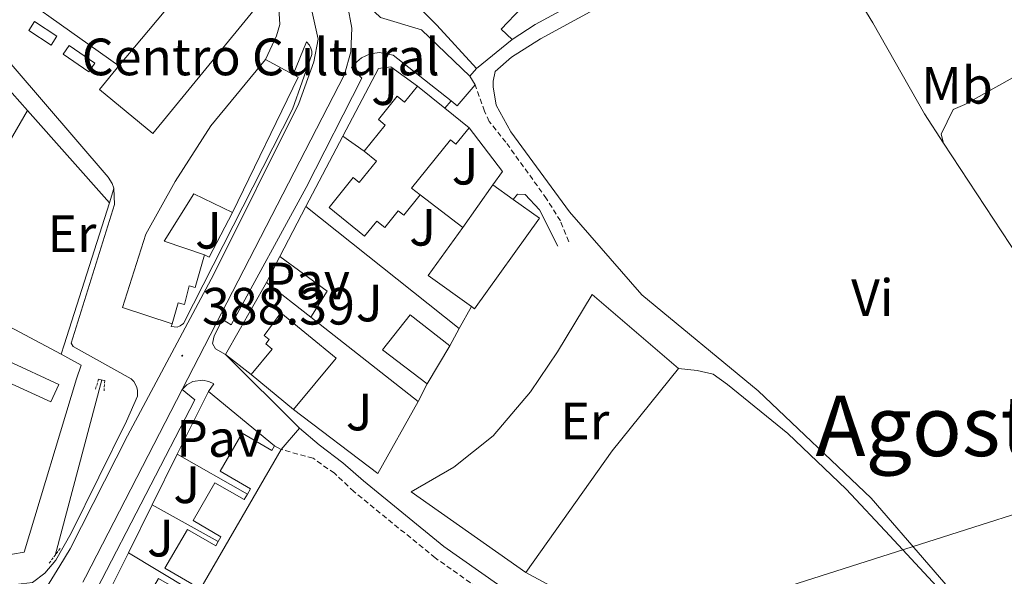
# Model space of a CAD drawing. Units: metres. Extents: x 607870 to 612371, y 4645585 to 4648624.
# Drawn here: x 610683 to 610870, y 4647161 to 4647267 of the extents above; entities that cross this region are included whole.
import ezdxf
from ezdxf.enums import TextEntityAlignment as Align

# ---------------------------------------------------------------- set-up
doc = ezdxf.new("R2010")
doc.units = ezdxf.units.M
doc.header["$MEASUREMENT"] = 0
doc.linetypes.add('TRAZOS', pattern=[0.75, 0.5, -0.25])
doc.linetypes.add('TRAZOSX2', pattern=[1.5, 1, -0.5])
for name, color, linetype, lineweight in [('Carátula', 7, 'Continuous', 5), ('Level 13', 5, 'Continuous', 0), ('Level 15', 1, 'Continuous', 0), ('Level 16', 1, 'Continuous', 13), ('Level 19', 252, 'Continuous', 0), ('Level 20', 19, 'Continuous', 0), ('Level 21', 19, 'Continuous', 0), ('Level 25', 1, 'Continuous', 0), ('Level 26', 92, 'Continuous', 0), ('Level 32', 19, 'Continuous', 0), ('Level 36', 19, 'Continuous', 40), ('Level 37', 92, 'Continuous', 0), ('Level 41', 39, 'Continuous', 0), ('Level 45', 135, 'Continuous', 0), ('Level 52', 1, 'Continuous', 13), ('Level 54', 13, 'Continuous', 0), ('Level 7', 1, 'Continuous', 0)]:
    doc.layers.add(name, color=color, linetype=linetype, lineweight=lineweight)
doc.styles.add('Arial', font='ARIAL.TTF', dxfattribs={"height": 0.2})

# ---------------------------------------------------------------- blocks, each defined once
blk = doc.blocks.new('5PATER')
at = {"layer": 'Carátula', "linetype": 'Continuous', "lineweight": 5}
h = blk.add_hatch(color=250, dxfattribs=at)
edge = h.paths.add_edge_path()
edge.add_ellipse((0, 0), major_axis=(-1.33, -1.34), ratio=0.999422, start_angle=0, end_angle=360)

msp = doc.modelspace()

# ---------------------------------------------------------------- linework, layer by layer
at = {"layer": 'Level 13', "color": 5, "linetype": 'Continuous', "lineweight": 0, "ltscale": 0.5}
msp.add_polyline3d([(610689.44, 4647164.62, 387.92), (610698.36, 4647198.08, 387.81)], dxfattribs=at)
at = {"layer": 'Level 15', "linetype": 'Continuous', "lineweight": 13}
for points in [[(610775.34, 4647279.89, 390.18), (610771.95, 4647276.35, 390.18), (610767.66, 4647280.46, 390.18), (610766.09, 4647278.81, 390.18), (610763.79, 4647281.01, 390.18), (610761.24, 4647278.35, 390.77), (610767.67, 4647272.2, 392.1), (610771.21, 4647275.9, 390.63), (610778.37, 4647269.05, 390.33), (610774.48, 4647264.99, 393.72), (610776.57, 4647262.99, 393.72)], [(610718.89, 4647278.67, 392.15), (610728.88, 4647270.48, 392.15), (610708.1, 4647245.11, 392.15), (610697.91, 4647253.46, 392.15), (610701.62, 4647257.99, 392.15)], [(610701.62, 4647257.99, 392.15), (610718.89, 4647278.67, 392.15)], [(610769.75, 4647257.47, 393.87), (610762.22, 4647265.73, 391.51), (610760.79, 4647267.16, 391.48)], [(610776.57, 4647262.99, 393.72), (610769.75, 4647257.47, 393.87)], [(610711.75, 4647208.79, 392.08), (610702.32, 4647211.89, 391.72), (610706.73, 4647225.89, 391.72), (610712.33, 4647235.92, 393.26), (610719.11, 4647246.54, 393.49), (610729.57, 4647259.22, 393.49)], [(610729.57, 4647259.22, 393.49), (610734.83, 4647256.35, 393.59)], [(610734.83, 4647256.35, 393.59), (610735.77, 4647255.83, 393.61), (610723.24, 4647230.03, 393.96)], [(610748.38, 4647241.73, 392.43), (610752.37, 4647246.69, 392.08), (610751.07, 4647247.74, 391.49), (610754.65, 4647252.21, 391.37), (610756.06, 4647251.08, 391.96), (610758.5, 4647254.11, 391.96)], [(610758.5, 4647254.11, 391.96), (610763.71, 4647249.92, 391.96)], [(610763.71, 4647249.92, 391.96), (610768.38, 4647246.17, 391.96)], [(610768.38, 4647246.17, 391.96), (610765.85, 4647243.02, 392.2), (610764.79, 4647243.87, 392.2), (610757.39, 4647234.66, 392.9), (610759.01, 4647233.36, 392.78)], [(610759.01, 4647233.36, 392.78), (610755.91, 4647229.5, 392.9), (610754.84, 4647230.36, 393.96), (610752.29, 4647227.18, 393.96), (610750.79, 4647228.39, 393.96), (610748.45, 4647225.51, 393.96), (610741.66, 4647230.96, 393.96), (610746.25, 4647236.67, 393.96), (610747.44, 4647235.71, 393.96), (610750.74, 4647239.83, 393.96), (610748.38, 4647241.73, 392.43)], [(610767.16, 4647227.18, 389.54), (610772.9, 4647235.27, 389.6)], [(610772.9, 4647235.27, 389.6), (610776.76, 4647232.49, 389.6)], [(610723.24, 4647230.03, 393.96), (610715.89, 4647233.6, 394.2), (610710.27, 4647224.57, 392.55), (610717.94, 4647221.92, 391.61)], [(610776.76, 4647232.49, 389.6), (610781.75, 4647228.92, 389.6), (610769.37, 4647211.66, 389.48), (610768.8, 4647212.07, 389.48)], [(610768.8, 4647212.07, 389.48), (610760.54, 4647217.99, 389.48), (610767.16, 4647227.18, 389.54)], [(610717.94, 4647221.92, 391.61), (610716.17, 4647215.72, 391.72), (610714.99, 4647216.02, 391.96), (610714.11, 4647212.48, 392.08), (610712.93, 4647212.77, 392.08), (610711.75, 4647208.79, 392.08)], [(610726.83, 4647199.13, 393.02), (610730.81, 4647203.94, 393.02), (610729.6, 4647204.94, 393.02), (610730.27, 4647205.76, 393.02), (610729.3, 4647206.55, 393.02), (610732.51, 4647210.88, 392.9), (610743, 4647202.21, 391.37), (610734.91, 4647192.44, 393.02)], [(610760.4, 4647197.35, 390.43), (610751.84, 4647203.84, 390.43), (610757.15, 4647210.47, 390.43), (610764.67, 4647204.58, 390.43)], [(610764.67, 4647204.58, 390.43), (610760.4, 4647197.35, 390.43)], [(610734.91, 4647192.44, 393.02), (610726.83, 4647199.13, 393.02)], [(610726.1, 4647176.32, 391.25), (610726.68, 4647177.33, 391.25), (610720.91, 4647180.66, 391.25), (610725.09, 4647187.91, 391.25), (610730.77, 4647184.63, 391.25), (610731.29, 4647185.53, 391.25)], [(610731.29, 4647185.53, 391.25), (610732.54, 4647184.81, 391.25)], [(610732.54, 4647184.81, 391.25), (610711.91, 4647149.12, 391.25)], [(610720.54, 4647167.24, 391.25), (610721.07, 4647168.17, 391.25), (610715.76, 4647171.24, 391.25), (610719.92, 4647178.45, 391.25), (610725.48, 4647175.25, 391.25), (610726.1, 4647176.32, 391.25)], [(610714.93, 4647158.17, 391.25), (610715.52, 4647159.19, 391.25), (610710.38, 4647162.16, 391.25), (610714.67, 4647169.57, 391.25), (610720.08, 4647166.45, 391.25), (610720.54, 4647167.24, 391.25)]]:
    msp.add_polyline3d(points, dxfattribs=at)
at = {"layer": 'Level 15', "color": 1, "linetype": 'Continuous', "lineweight": 0}
for points in [[(610685.52, 4647266.43, 390.53), (610689.8, 4647263.63, 390.53), (610688.7, 4647261.95, 390.53), (610684.43, 4647264.75, 390.53), (610685.52, 4647266.43, 390.53)], [(610692.16, 4647261.86, 390.53), (610697.03, 4647258.47, 390.53), (610695.88, 4647256.82, 390.53), (610691.01, 4647260.21, 390.53), (610692.16, 4647261.86, 390.53)]]:
    msp.add_polyline3d(points, dxfattribs=at)
at = {"layer": 'Level 15', "color": 5, "linetype": 'Continuous', "lineweight": 0}
msp.add_polyline3d([(610680.58, 4647201.65, 388.24), (610690.16, 4647197.23, 388.24), (610688.63, 4647193.89, 388.24), (610679.04, 4647198.31, 388.24), (610680.58, 4647201.65, 388.24)], dxfattribs=at)
at = {"layer": 'Level 16', "color": 1, "linetype": 'Continuous', "lineweight": 13, "ltscale": 0.5}
for points in [[(610787.29, 4647269.28, 389.3), (610780.95, 4647265.88, 389.3), (610776.57, 4647262.99, 389.3)], [(610700.47, 4647233.94, 388.54), (610699.82, 4647231.89, 388.54)], [(610767.16, 4647227.18, 389.3), (610759.01, 4647233.36, 389.3)], [(610699.82, 4647231.89, 388.54), (610691.2, 4647204.75, 388.54)], [(610732.28, 4647221.61, 389.25), (610737.22, 4647231.18, 389.44)], [(610737.22, 4647231.18, 389.44), (610766.48, 4647207.86, 389.15)], [(610729.72, 4647216.65, 389.15), (610732.28, 4647221.61, 389.25)], [(610738.17, 4647210.02, 389.15), (610729.72, 4647216.65, 389.15)], [(610768.8, 4647212.07, 389.15), (610766.48, 4647207.86, 389.15)], [(610758.63, 4647193.96, 389.15), (610738.17, 4647210.02, 389.15)], [(610766.48, 4647207.86, 389.15), (610764.67, 4647204.58, 389.15)], [(610691.2, 4647204.75, 390.16), (610690.61, 4647202.98, 390.16)], [(610690.61, 4647202.98, 390.16), (610694.44, 4647200.91, 390.16), (610693.56, 4647198.26, 390.16)], [(610760.4, 4647197.35, 389.15), (610758.63, 4647193.96, 389.15)]]:
    msp.add_polyline3d(points, dxfattribs=at)
at = {"layer": 'Level 20', "color": 19, "linetype": 'Continuous', "lineweight": 0, "ltscale": 0.5}
for points in [[(610701.62, 4647257.99, 389.2), (610673.75, 4647277.76, 389.06)], [(610624.68, 4647206.18, 386.47), (610622.46, 4647208.25, 386.32), (610634.99, 4647225.35, 386.47), (610652.67, 4647252.05, 386.92), (610661.37, 4647257.06, 386.92), (610673.9, 4647261.05, 387.36), (610684.17, 4647249.49, 387.36)], [(610744.29, 4647244.59, 389), (610751.09, 4647257.5, 389.15), (610753.45, 4647257.8, 389.3), (610758.5, 4647254.11, 389.3)], [(610665.02, 4647216.6, 387.65), (610668.02, 4647221.53, 387.54), (610684.17, 4647249.49, 387.36)], [(610684.17, 4647249.49, 387.36), (610699.82, 4647231.89, 387.36)], [(610768.38, 4647246.17, 389.3), (610774.72, 4647237.83, 389.3), (610772.9, 4647235.27, 389.3)], [(610737.22, 4647231.18, 388.86), (610744.29, 4647244.59, 389)], [(610744.29, 4647244.59, 389), (610748.38, 4647241.73, 389)], [(610665.02, 4647216.6, 387.65), (610690.61, 4647202.98, 387.65)], [(610721.96, 4647202.96, 389), (610729.72, 4647216.65, 389.15)], [(610726.83, 4647199.13, 389), (610721.96, 4647202.96, 389)], [(610693.56, 4647198.26, 388.83), (610683.54, 4647165.23, 388.83), (610679.1, 4647164.48, 388.83)], [(610712.74, 4647183.89, 389.19), (610718.68, 4647195.86, 389.19)], [(610718.68, 4647195.86, 389.19), (610731.29, 4647185.53, 389.34)], [(610758.63, 4647193.96, 388.26), (610750.97, 4647180.25, 388.12), (610734.91, 4647192.44, 388.12)], [(610707.96, 4647174.25, 389.19), (610712.74, 4647183.89, 389.19)], [(610712.74, 4647183.89, 389.19), (610726.1, 4647176.32, 389.19)], [(610703.42, 4647165.1, 389.19), (610707.96, 4647174.25, 389.19)], [(610707.96, 4647174.25, 389.19), (610720.54, 4647167.24, 389.19)], [(610697.39, 4647158.18, 389.19), (610699.44, 4647157.06, 389.19), (610703.42, 4647165.1, 389.19)], [(610703.42, 4647165.1, 389.19), (610714.93, 4647158.17, 389.19)]]:
    msp.add_polyline3d(points, dxfattribs=at)
at = {"layer": 'Level 21', "color": 19, "linetype": 'Continuous', "lineweight": 13}
for points in [[(610713.69, 4647196.25, 388.42), (610744.64, 4647256.35, 388.34), (610745.84, 4647260.69, 388.45), (610746.03, 4647265.19, 388.53), (610745.19, 4647269.63, 388.58), (610744.4, 4647271.74, 388.6), (610742.12, 4647275.63, 388.61), (610739.02, 4647278.9, 388.58), (610709.82, 4647305.28, 389.76), (610709, 4647306.57, 389.76), (610708.51, 4647308.01, 389.76), (610708.36, 4647309.52, 389.76), (610708.81, 4647311.75, 389.76), (610709.52, 4647313.1, 389.76), (610735.02, 4647344.51, 389.88), (610743.42, 4647356.31, 390), (610770.83, 4647383.3, 390), (610777.31, 4647392.59, 390.11), (610794.79, 4647416.33, 390.11)], [(610768.47, 4647256.05, 387.83), (610759.28, 4647264.84, 387.83), (610751.46, 4647267.19, 388.18), (610744.68, 4647273.68, 388.89), (610739.81, 4647279.13, 388.65), (610739.22, 4647280.61, 388.65), (610739.22, 4647281.2, 388.65), (610739.66, 4647282.23, 388.65), (610742.31, 4647285.62, 388.65)], [(610685.26, 4647154.37, 388.44), (610690.34, 4647162.64, 388.36), (610692.33, 4647165.88, 388.33), (610703.23, 4647187.41, 388.33), (610719.73, 4647218.23, 388.44), (610735.94, 4647250.82, 388.44), (610738.74, 4647258.78, 388.44), (610739.62, 4647263.06, 388.44), (610738.44, 4647268.22, 388.56)], [(610732.12, 4647268.97, 388.65), (610732.31, 4647265.86, 388.65), (610731.65, 4647263.69, 388.65), (610729.57, 4647259.22, 388.65)], [(610700.62, 4647234.68, 388.54), (610700.32, 4647235.56, 388.54), (610699.59, 4647236.74, 388.54), (610675.25, 4647265.04, 388.39)], [(610734.83, 4647256.35, 388.21), (610737.34, 4647262.54, 388.36), (610737.92, 4647261.95, 388.36), (610738.22, 4647261.36, 388.36), (610738.37, 4647260.77, 388.36), (610738.37, 4647260.18, 388.36), (610734.69, 4647249.71, 388.36), (610713.91, 4647208.86, 388.36), (610713.32, 4647208.42, 388.36), (610712.73, 4647208.13, 388.36), (610711.55, 4647208.27, 388.36), (610711.75, 4647208.79, 388.36)], [(610721.96, 4647202.96, 388.53), (610720.04, 4647203.99, 388.65), (610719.45, 4647205.02, 388.65), (610719.75, 4647206.5, 388.53), (610721.37, 4647209.59, 388.53), (610722.99, 4647208.56, 388.42), (610737.28, 4647234.81, 388.18), (610747.89, 4647255.61, 388.3), (610745.97, 4647257.67, 388.53), (610746.52, 4647258.38, 388.51), (610747.88, 4647259.53, 388.46), (610749.5, 4647260.27, 388.41), (610751.26, 4647260.53, 388.36), (610753.88, 4647260, 388.31), (610764.97, 4647251.31, 387.83)], [(610769.75, 4647257.47, 387.83), (610768.47, 4647256.05, 387.83)], [(610769.51, 4647254.35, 387.59), (610768.47, 4647256.05, 387.71)], [(610764.97, 4647251.31, 387.47), (610766.07, 4647250.36, 387.47), (610769.51, 4647254.35, 387.59)], [(610764.97, 4647251.31, 387.83), (610763.71, 4647249.92, 387.94)], [(610676.67, 4647159.81, 387.95), (610680.82, 4647158.96, 388.07), (610685.16, 4647159.43, 388.18), (610687.52, 4647161.22, 388.3), (610689.59, 4647163.68, 388.3), (610692.52, 4647168.87, 388.07), (610703.08, 4647190.2, 388.07), (610705.15, 4647195.01, 388.42), (610705.17, 4647196.11, 388.42), (610704.99, 4647196.82, 388.42), (610704.45, 4647197.77, 388.42), (610703.94, 4647198.29, 388.42), (610692.88, 4647204.44, 388.3), (610692.5, 4647205.1, 388.3), (610700.8, 4647231.53, 388.66), (610700.62, 4647234.68, 388.54)], [(610700.47, 4647233.94, 388.54), (610700.62, 4647234.68, 388.54)], [(610723.24, 4647230.03, 388.36), (610718.82, 4647221.47, 388.36), (610717.94, 4647221.92, 388.36)], [(610736.03, 4647188.87, 387.94), (610721.96, 4647202.96, 388.53)], [(610713.69, 4647196.25, 388.42), (610714.57, 4647197.16, 388.42), (610715.68, 4647197.78, 388.42), (610717.55, 4647198.05, 388.42), (610718.78, 4647197.77, 388.42), (610719.68, 4647197.34, 388.42), (610718.68, 4647195.86, 388.42)], [(610694.74, 4647159.51, 388.48), (610695.28, 4647160.49, 388.46), (610713.69, 4647196.25, 388.42)], [(610697.39, 4647158.18, 388.57), (610716.1, 4647194.31, 388.33), (610713.69, 4647196.25, 388.42)], [(610732.54, 4647184.81, 387.94), (610736.03, 4647188.87, 387.94)]]:
    msp.add_polyline3d(points, dxfattribs=at)
at = {"layer": 'Level 21', "color": 19, "linetype": 'TRAZOSX2', "lineweight": 0}
for points in [[(610787.36, 4647224.45, 387.12), (610785.75, 4647228.41, 387.12), (610783.12, 4647232.65, 387.05), (610775.37, 4647243.41, 387), (610772.19, 4647247.38, 387.11), (610771.31, 4647249.35, 387.23), (610769.51, 4647254.35, 387.59)], [(610787.39, 4647148.32, 387.63), (610784.18, 4647149.85, 387.61), (610772.28, 4647156.8, 387.68), (610761.9, 4647164.14, 387.59), (610746.42, 4647176.78, 387.82), (610742.68, 4647180.28, 387.8), (610738.62, 4647183.15, 387.8), (610732.54, 4647184.81, 387.94)]]:
    msp.add_polyline3d(points, dxfattribs=at)
at = {"layer": 'Level 21', "color": 19, "linetype": 'Continuous', "lineweight": 0}
for points in [[(610776.76, 4647232.49, 386.88), (610777.61, 4647233.53, 386.88), (610779.03, 4647233.43, 386.88), (610781.77, 4647230.51, 387), (610785.28, 4647223.6, 387.12)], [(610815.64, 4647000.34, 387.94), (610832.27, 4647017.55, 388.06), (610839.07, 4647025.02, 388.06), (610847.64, 4647035.45, 388.06), (610852.58, 4647043.12, 388.06), (610856.77, 4647052.24, 388.06), (610861.61, 4647060.17, 388.18), (610864.96, 4647066.58, 388.18), (610865.48, 4647069.56, 388.18), (610865.23, 4647071.68, 388.18), (610863.18, 4647081.73, 388.06), (610831.41, 4647118.99, 388.04), (610820.27, 4647130.6, 387.94), (610813.67, 4647136.37, 387.94), (610809.55, 4647139.59, 387.87), (610801.64, 4647144.58, 387.7), (610785.46, 4647152.28, 387.61), (610773.77, 4647159.11, 387.68), (610763.56, 4647166.33, 387.59), (610748.23, 4647178.85, 387.82), (610744.3, 4647182.27, 387.8), (610739.81, 4647185.67, 387.8), (610736.03, 4647188.87, 387.94)]]:
    msp.add_polyline3d(points, dxfattribs=at)
at = {"layer": 'Level 21', "color": 1, "linetype": 'TRAZOS', "lineweight": 0}
for points in [[(610697.16, 4647196.32, 388.45), (610697.75, 4647198.23, 388.45), (610698.93, 4647197.94, 388.45), (610698.78, 4647196.02, 388.45)], [(610688.33, 4647163.14, 388.57), (610690.54, 4647166.09, 388.57)]]:
    msp.add_polyline3d(points, dxfattribs=at)
at = {"layer": 'Level 25', "color": 1, "linetype": 'Continuous', "lineweight": 0}
msp.add_polyline3d([(610732.28, 4647221.61, 388.56), (610741.28, 4647214.98, 387.38), (610738.17, 4647210.02, 387.38)], dxfattribs=at)
at = {"layer": 'Level 32', "color": 6, "linetype": 'Continuous', "lineweight": 0, "ltscale": 0.5}
msp.add_polyline3d([(610716.55, 4647002.59, 388.8), (610784.46, 4647144.43, 387.59), (610954.65, 4647198.74, 386.04)], dxfattribs=at)
at = {"layer": 'Level 36', "color": 92, "linetype": 'Continuous', "lineweight": 0}
for points in [[(610866.96, 4647150.07, 386.26), (610844.97, 4647175.53, 386.38), (610823.44, 4647196, 386.38), (610801.26, 4647214.3, 386.38), (610787.48, 4647230.14, 386.38), (610776.34, 4647245.42, 386.38), (610773.51, 4647250.52, 386.38), (610772.94, 4647254.01, 386.38), (610772.94, 4647255.05, 386.38), (610773.32, 4647256.93, 386.73), (610776.43, 4647259.67, 386.73), (610782, 4647263.17, 386.73), (610796.43, 4647271.1, 386.62), (610805.11, 4647278.37, 386.62), (610818.98, 4647286.49, 386.73), (610822.18, 4647287.91, 386.73), (610825.77, 4647288.76, 386.73), (610829.73, 4647288.29, 386.73), (610832.28, 4647286.68, 386.73), (610837.47, 4647279.04, 386.62), (610845.31, 4647266.21, 386.5), (610855.13, 4647248.86, 386.26), (610858.8, 4647243.26, 386.23)], [(610858.8, 4647243.26, 386.23), (610858.33, 4647244.95, 386.23), (610860.59, 4647249.67, 385.87), (610862.86, 4647250.62, 385.87), (610875.78, 4647257.89, 385.87), (610890.59, 4647265.25, 385.99), (610894.74, 4647265.45, 385.99), (610898.52, 4647263.47, 385.87), (610913.96, 4647241.57, 385.73), (610937.15, 4647211.01, 385.94)], [(610858.8, 4647243.26, 386.23), (610881, 4647209.43, 386.02), (610896.67, 4647188.03, 386.24)], [(610779.2, 4647161.35, 386.85), (610757.31, 4647176.72, 386.85), (610765.42, 4647181.45, 386.85), (610772.97, 4647187.39, 386.73), (610780.04, 4647195.79, 386.73), (610785.23, 4647203.44, 386.73), (610791.83, 4647214.39, 386.85), (610808.27, 4647200.26, 386.62)], [(610779.2, 4647161.35, 386.85), (610795.61, 4647184.57, 386.85), (610808.27, 4647200.26, 386.62)], [(610808.27, 4647200.26, 386.62), (610811.84, 4647199.87, 386.62), (610814.86, 4647199.21, 386.62), (610817.59, 4647197.23, 386.62), (610829.11, 4647187.89, 386.62), (610840.25, 4647177.23, 386.73), (610848.56, 4647168.37, 386.85), (610860.73, 4647155.16, 386.85)], [(610795.53, 4647152.49, 386.97), (610779.2, 4647161.35, 386.85)]]:
    msp.add_polyline3d(points, dxfattribs=at)
at = {"layer": 'Level 52', "color": 1, "linetype": 'Continuous', "lineweight": 13}
for points in [[(610776.57, 4647262.99, 393.72), (610769.75, 4647257.47, 393.87), (610762.22, 4647265.73, 391.51), (610760.79, 4647267.16, 391.48), (610743.16, 4647284.77, 391.09), (610742.31, 4647285.62, 391.07), (610755.58, 4647298.6, 390.92), (610758.57, 4647295.77, 390.81), (610775.34, 4647279.89, 390.18), (610771.95, 4647276.35, 390.18), (610767.66, 4647280.46, 390.18), (610766.09, 4647278.81, 390.18), (610763.79, 4647281.01, 390.18), (610761.24, 4647278.35, 390.77), (610767.67, 4647272.2, 392.1), (610771.21, 4647275.9, 390.63), (610778.37, 4647269.05, 390.33), (610774.48, 4647264.99, 393.72), (610776.57, 4647262.99, 393.72)], [(610701.62, 4647257.99, 392.15), (610718.89, 4647278.67, 392.15), (610728.88, 4647270.48, 392.15), (610708.1, 4647245.11, 392.15), (610697.91, 4647253.46, 392.15), (610701.62, 4647257.99, 392.15)], [(610723.24, 4647230.03, 393.96), (610715.89, 4647233.6, 394.2), (610710.27, 4647224.57, 392.55), (610717.94, 4647221.92, 391.61), (610716.17, 4647215.72, 391.72), (610714.99, 4647216.02, 391.96), (610714.11, 4647212.48, 392.08), (610712.93, 4647212.77, 392.08), (610711.75, 4647208.79, 392.08), (610702.32, 4647211.89, 391.72), (610706.73, 4647225.89, 391.72), (610712.33, 4647235.92, 393.26), (610719.11, 4647246.54, 393.49), (610729.57, 4647259.22, 393.49), (610734.83, 4647256.35, 393.59), (610735.77, 4647255.83, 393.61), (610723.24, 4647230.03, 393.96)], [(610759.01, 4647233.36, 392.78), (610755.91, 4647229.5, 392.9), (610754.84, 4647230.36, 393.96), (610752.29, 4647227.18, 393.96), (610750.79, 4647228.39, 393.96), (610748.45, 4647225.51, 393.96), (610741.66, 4647230.96, 393.96), (610746.25, 4647236.67, 393.96), (610747.44, 4647235.71, 393.96), (610750.74, 4647239.83, 393.96), (610748.38, 4647241.73, 392.43), (610752.37, 4647246.69, 392.08), (610751.07, 4647247.74, 391.49), (610754.65, 4647252.21, 391.37), (610756.06, 4647251.08, 391.96), (610758.5, 4647254.11, 391.96), (610763.71, 4647249.92, 391.96), (610768.38, 4647246.17, 391.96), (610765.85, 4647243.02, 392.2), (610764.79, 4647243.87, 392.2), (610757.39, 4647234.66, 392.9), (610759.01, 4647233.36, 392.78)], [(610768.8, 4647212.07, 389.48), (610760.54, 4647217.99, 389.48), (610767.16, 4647227.18, 389.54), (610772.9, 4647235.27, 389.6), (610776.76, 4647232.49, 389.6), (610781.75, 4647228.92, 389.6), (610769.37, 4647211.66, 389.48), (610768.8, 4647212.07, 389.48)], [(610734.91, 4647192.44, 393.02), (610726.83, 4647199.13, 393.02), (610730.81, 4647203.94, 393.02), (610729.6, 4647204.94, 393.02), (610730.27, 4647205.76, 393.02), (610729.3, 4647206.55, 393.02), (610732.51, 4647210.88, 392.9), (610743, 4647202.21, 391.37), (610734.91, 4647192.44, 393.02)], [(610760.4, 4647197.35, 390.43), (610751.84, 4647203.84, 390.43), (610757.15, 4647210.47, 390.43), (610764.67, 4647204.58, 390.43), (610760.4, 4647197.35, 390.43)], [(610711.91, 4647149.12, 391.25), (610705.04, 4647153.09, 391.25), (610709.15, 4647160.21, 391.25), (610714.37, 4647157.2, 391.25), (610714.93, 4647158.17, 391.25), (610715.52, 4647159.19, 391.25), (610710.38, 4647162.16, 391.25), (610714.67, 4647169.57, 391.25), (610720.08, 4647166.45, 391.25), (610720.54, 4647167.24, 391.25), (610721.07, 4647168.17, 391.25), (610715.76, 4647171.24, 391.25), (610719.92, 4647178.45, 391.25), (610725.48, 4647175.25, 391.25), (610726.1, 4647176.32, 391.25), (610726.68, 4647177.33, 391.25), (610720.91, 4647180.66, 391.25), (610725.09, 4647187.91, 391.25), (610730.77, 4647184.63, 391.25), (610731.29, 4647185.53, 391.25), (610732.54, 4647184.81, 391.25), (610711.91, 4647149.12, 391.25)]]:
    msp.add_polyline3d(points, close=True, dxfattribs=at)
at = {"layer": 'Level 52', "color": 1, "linetype": 'Continuous', "lineweight": 0}
for points in [[(610685.52, 4647266.43, 390.53), (610689.8, 4647263.63, 390.53), (610688.7, 4647261.95, 390.53), (610684.43, 4647264.75, 390.53), (610685.52, 4647266.43, 390.53)], [(610692.16, 4647261.86, 390.53), (610697.03, 4647258.47, 390.53), (610695.88, 4647256.82, 390.53), (610691.01, 4647260.21, 390.53), (610692.16, 4647261.86, 390.53)], [(610680.58, 4647201.65, 388.24), (610690.16, 4647197.23, 388.24), (610688.63, 4647193.89, 388.24), (610679.04, 4647198.31, 388.24), (610680.58, 4647201.65, 388.24)]]:
    msp.add_polyline3d(points, close=True, dxfattribs=at)
at = {"layer": 'Level 54', "color": 13, "linetype": 'Continuous', "lineweight": 0}
for points in [[(610790.25, 4647424.72, 389.98), (610794.79, 4647416.33, 390.11), (610777.31, 4647392.59, 390.11), (610770.83, 4647383.3, 390), (610743.42, 4647356.31, 390), (610735.02, 4647344.51, 389.88), (610709.52, 4647313.1, 389.76), (610708.81, 4647311.75, 389.76), (610708.36, 4647309.52, 389.76), (610708.51, 4647308.01, 389.76), (610709, 4647306.57, 389.76), (610709.82, 4647305.28, 389.76), (610739.02, 4647278.9, 388.58), (610742.12, 4647275.63, 388.61), (610744.4, 4647271.74, 388.6), (610745.19, 4647269.63, 388.58), (610746.03, 4647265.19, 388.53), (610745.84, 4647260.69, 388.45), (610744.64, 4647256.35, 388.34), (610713.69, 4647196.25, 388.42), (610695.28, 4647160.49, 388.46)], [(610685.26, 4647154.37, 388.44), (610690.34, 4647162.64, 388.36), (610692.33, 4647165.88, 388.33), (610703.23, 4647187.41, 388.33), (610719.73, 4647218.23, 388.44), (610735.94, 4647250.82, 388.44), (610738.74, 4647258.78, 388.44), (610739.62, 4647263.06, 388.44), (610738.44, 4647268.22, 388.56)]]:
    msp.add_polyline3d(points, dxfattribs=at)

# ---------------------------------------------------------------- block references
at = {"layer": 'Level 7', "color": 19, "linetype": 'Continuous', "lineweight": 0, "xscale": 0.09999983015004542, "yscale": 0.09999983015004542}
msp.add_blockref('5PATER', (610713.69, 4647202.7, 388.39), dxfattribs=at)

# ---------------------------------------------------------------- texts
at = {"layer": 'Level 19', "color": 19, "linetype": 'Continuous', "lineweight": 0, "style": 'Arial'}
msp.add_text('Centro Cultural', height=7, dxfattribs=at).set_placement((610728.65, 4647259.69, 388.67), align=Align.MIDDLE_CENTER)
at = {"layer": 'Level 26', "color": 92, "linetype": 'Continuous', "lineweight": 0, "style": 'Arial'}
for p in [(610752.26, 4647254.03, 388.22), (610767.6, 4647238.85, 387.44), (610759.5, 4647227.2, 387.27), (610718.69, 4647226.63, 388.4), (610749.33, 4647212.75, 387.28), (610747.42, 4647191.96, 387.47), (610714.55, 4647178.09, 388.32), (610709.54, 4647167.91, 388.38)]:
    msp.add_text('J', height=7, dxfattribs=at).set_placement(p, align=Align.MIDDLE_CENTER)
at = {"layer": 'Level 26', "color": 19, "linetype": 'Continuous', "lineweight": 0, "style": 'Arial'}
for p in [(610737.45, 4647216.95, 387.94), (610720.74, 4647186.93, 388.22)]:
    msp.add_text('Pav', height=7, dxfattribs=at).set_placement(p, align=Align.MIDDLE_CENTER)
at = {"layer": 'Level 37', "color": 92, "linetype": 'Continuous', "lineweight": 0, "style": 'Arial'}
for s, p in [('Mb', (610861.35, 4647254.28, 386.24)), ('Er', (610692.67, 4647225.95, 388.17)), ('Vi', (610845.22, 4647213.79, 386.31)), ('Er', (610790.42, 4647190.23, 386.8))]:
    msp.add_text(s, height=7, dxfattribs=at).set_placement(p, align=Align.MIDDLE_CENTER)
at = {"layer": 'Level 41', "color": 19, "linetype": 'Continuous', "lineweight": 0, "style": 'Arial'}
msp.add_text('388.39', height=7, dxfattribs=at).set_placement((610717.44, 4647206.45, 388.39), align=Align.BOTTOM_LEFT)
at = {"layer": 'Level 45', "color": 19, "linetype": 'Continuous', "lineweight": 0, "style": 'Arial'}
msp.add_text('Agostíos', height=11.5, dxfattribs=at).set_placement((610865.54, 4647189.3, 386.36), align=Align.MIDDLE_CENTER)

doc.saveas('drawing.dxf')
